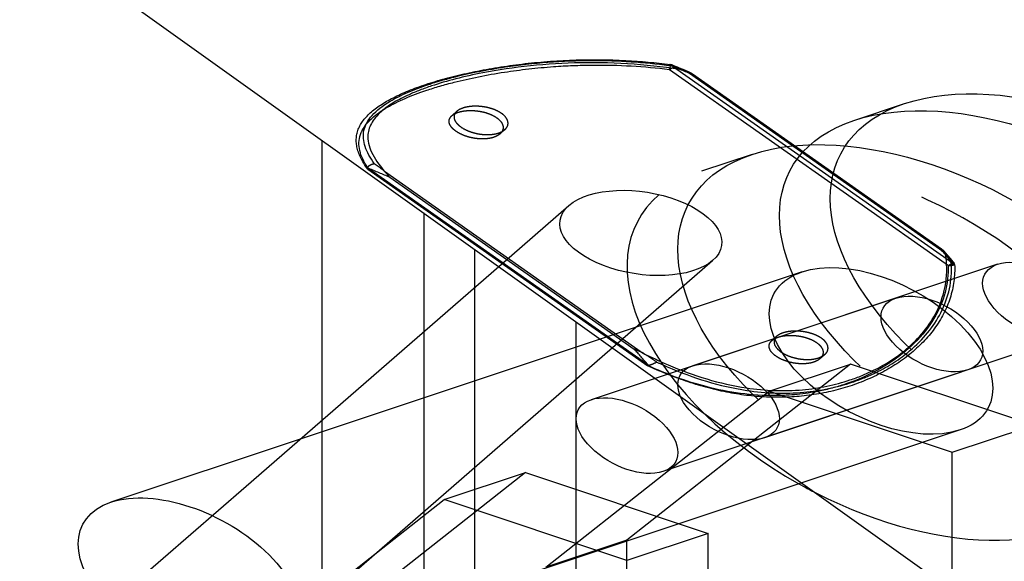
# Model space of a CAD drawing. Extents: x 30456 to 117396, y -125560 to 84388.
# Drawn here: x 47268 to 47336, y -29053 to -29015 of the extents above; entities that cross this region are included whole.
import ezdxf

# ---------------------------------------------------------------- set-up
doc = ezdxf.new("R2010")
doc.units = 0
doc.header["$MEASUREMENT"] = 0
doc.linetypes.add('DASHED', pattern=[0.75, 0.5, -0.25])
doc.linetypes.add('HIDDEN', pattern=[9.525, 6.35, -3.175])
for name, color, linetype in [('DB_INOX', 2, 'CONTINUOUS'), ('DB_KINH', 4, 'CONTINUOUS'), ('HUONG_MO', 185, 'HIDDEN')]:
    doc.layers.add(name, color=color, linetype=linetype)

msp = doc.modelspace()

# ---------------------------------------------------------------- linework, layer by layer
at = {"layer": 'DB_INOX'}
for p, q in [((47230.631, -28982.362, 15653.963), (47689.431, -29310.076, 15190.504)), ((47283.269, -29047.799, 15561.42), (47300.848, -29032.517, 15583.033)), ((47293.265, -29051.632, 15555.999), (47308.756, -29038.165, 15575.045)), ((47287.019, -29044.539, 15566.03), (47273.863, -29048.925, 15559.828)), ((47321.924, -29047.571, 15561.743), (47284.863, -29059.925, 15544.272))]:
    msp.add_line(p, q, dxfattribs=at)
at = {"layer": 'DB_INOX', "extrusion": (-6.37015e-12, -0.816497, 0.57735)}
msp.add_ellipse((47279.363, -29054.425, 15552.05), major_axis=(-5.5, 5.5, 7.778), ratio=0.57735, dxfattribs=at)
at = {"layer": 'DB_INOX', "extrusion": (-6.37032e-12, -0.816497, 0.57735)}
msp.add_ellipse((47327.446, -29038.397, 15574.717), major_axis=(-12.5, 12.5, 17.678), ratio=0.57735, start_param=2.026395, end_param=2.096763, dxfattribs=at)
at = {"layer": 'DB_KINH'}
for p, q in [((47288.555, -29043.204, 15567.919), (47288.555, -29023.736, 15595.45)), ((47295.626, -29028.787, 15588.308), (47295.626, -29037.056, 15576.613)), ((47299.162, -29031.312, 15584.736), (47299.162, -29033.983, 15580.959))]:
    msp.add_line(p, q, dxfattribs=at)
at = {"layer": 'HUONG_MO', "linetype": 'DASHED', "ltscale": 100}
for p, q in [((47312.717, -29018.804, 15602.426), (47332.128, -29032.447, 15583.131)), ((47313.011, -29018.631, 15602.671), (47332.422, -29032.274, 15583.376)), ((47313.884, -29018.899, 15602.291), (47331.911, -29031.57, 15584.372)), ((47314.334, -29019.124, 15601.973), (47331.645, -29031.291, 15584.766)), ((47314.473, -29019.239, 15601.81), (47331.492, -29031.202, 15584.892)), ((47325.552, -29022.362, 15597.394), (47329.088, -29021.183, 15599.061)), ((47297.936, -29021.721, 15598.301), (47297.593, -29022.019, 15597.879)), ((47301.268, -29022.998, 15596.494), (47300.925, -29023.296, 15596.072)), ((47318.481, -29024.719, 15594.061), (47314.946, -29025.897, 15592.394)), ((47291.731, -29025.743, 15592.612), (47311.21, -29039.434, 15573.25)), ((47291.798, -29025.702, 15592.671), (47311.209, -29039.345, 15573.376)), ((47291.809, -29025.773, 15592.569), (47311.22, -29039.417, 15573.275)), ((47292.896, -29025.895, 15592.398), (47310.923, -29038.565, 15574.479)), ((47293.26, -29026.311, 15591.81), (47310.279, -29038.273, 15574.892)), ((47300.848, -29032.517, 15583.033), (47305.732, -29028.271, 15589.038)), ((47308.756, -29038.165, 15575.045), (47315.729, -29032.103, 15583.617)), ((47335.552, -29032.362, 15583.252), (47314.339, -29039.433, 15573.252)), ((47321.946, -29032.897, 15582.495), (47287.019, -29044.539, 15566.03)), ((47299.162, -29033.983, 15580.959), (47299.162, -29055.158, 15551.013)), ((47328.481, -29034.719, 15579.919), (47307.268, -29041.79, 15569.919)), ((47306.233, -29366.741, 15110.368), (47306.233, -29036.363, 15577.593)), ((47295.626, -29037.056, 15576.613), (47295.626, -29056.337, 15549.346)), ((47340.552, -29037.362, 15576.181), (47319.339, -29044.433, 15566.181)), ((47320.2, -29037.37, 15576.17), (47319.857, -29037.668, 15575.748)), ((47323.532, -29038.647, 15574.363), (47323.189, -29038.945, 15573.941)), ((47325.325, -29039.313, 15573.421), (47309.768, -29051.57, 15556.088)), ((47333.481, -29039.719, 15572.848), (47312.268, -29046.79, 15562.848)), ((47319.668, -29041.199, 15570.754), (47325.325, -29039.313, 15573.421)), ((47338.052, -29043.556, 15567.421), (47325.325, -29039.313, 15573.421)), ((47304.111, -29053.455, 15553.421), (47319.668, -29041.199, 15570.754)), ((47319.668, -29041.199, 15570.754), (47332.396, -29045.442, 15564.754)), ((47288.555, -29058.694, 15546.013), (47288.555, -29043.204, 15567.919)), ((47332.396, -29045.442, 15564.754), (47338.052, -29043.556, 15567.421)), ((47332.946, -29043.897, 15566.939), (47321.924, -29047.571, 15561.743)), ((47332.396, -29304.714, 15198.088), (47332.396, -29045.442, 15564.754)), ((47302.697, -29046.856, 15562.754), (47287.141, -29059.112, 15545.421)), ((47297.04, -29048.741, 15560.088), (47302.697, -29046.856, 15562.754)), ((47302.697, -29046.856, 15562.754), (47315.425, -29051.098, 15556.754)), ((47275.565, -29054.497, 15551.948), (47283.269, -29047.799, 15561.42)), ((47282.478, -29060.215, 15543.862), (47297.04, -29048.741, 15560.088)), ((47309.768, -29052.984, 15554.088), (47297.04, -29048.741, 15560.088)), ((47315.425, -29051.098, 15556.754), (47309.768, -29052.984, 15554.088)), ((47315.425, -29310.371, 15190.088), (47315.425, -29051.098, 15556.754)), ((47285.561, -29058.33, 15546.527), (47293.265, -29051.632, 15555.999)), ((47309.768, -29051.57, 15556.088), (47304.111, -29053.455, 15553.421)), ((47309.768, -29052.984, 15554.088), (47309.768, -29051.57, 15556.088)), ((47309.768, -29312.256, 15187.421), (47309.768, -29052.984, 15554.088))]:
    msp.add_line(p, q, dxfattribs=at)
at = {"layer": 'HUONG_MO', "linetype": 'DASHED', "ltscale": 100, "extrusion": (-6.3705e-12, -0.816497, 0.57735)}
for centre, start, end in [((47312.657, -4014.591, 32701.819), 55.37941, 77.24916), ((47332.068, -4038.222, 32701.819), 1.264, 25.7064)]:
    msp.add_arc(centre, 0.5, start, end, dxfattribs=at)
at = {"layer": 'HUONG_MO', "linetype": 'DASHED', "ltscale": 100, "extrusion": (-6.37085e-12, -0.816497, 0.57735)}
msp.add_ellipse((47312.657, -29018.748, 15602.504), major_axis=(0.11, 0.282, 0.398), ratio=0.161723, start_param=4.55045, end_param=6.97673, dxfattribs=at)
at = {"layer": 'HUONG_MO', "linetype": 'DASHED', "ltscale": 100, "extrusion": (-6.37035e-12, -0.816497, 0.57735)}
msp.add_ellipse((47312.657, -29018.748, 15602.504), major_axis=(0.284, 0.238, 0.336), ratio=0.518356, start_param=5.54204, end_param=7.112837, dxfattribs=at)
at = {"layer": 'HUONG_MO', "linetype": 'DASHED', "ltscale": 100, "extrusion": (-6.37054e-12, -0.816497, 0.57735)}
for centre in [(47312.657, -29018.748, 15602.504), (47332.068, -29032.392, 15583.21)]:
    msp.add_ellipse(centre, major_axis=(-0.386, -0.183, -0.259), ratio=0.225057, start_param=1.54141, end_param=2.50737, dxfattribs=at)
at = {"layer": 'HUONG_MO', "linetype": 'DASHED', "ltscale": 100, "extrusion": (-6.37027e-12, -0.816497, 0.57735)}
for start_param, end_param in [(5.347446, 5.400208), (4.583076, 4.635837)]:
    msp.add_ellipse((47310.29, -29036.255, 15577.745), major_axis=(-19.75, 19.75, 27.931), ratio=0.57735, start_param=start_param, end_param=end_param, dxfattribs=at)
at = {"layer": 'HUONG_MO', "linetype": 'DASHED', "ltscale": 100, "extrusion": (-6.37032e-12, -0.816497, 0.57735)}
for centre in [(47341.588, -29033.683, 15581.383), (47338.052, -29034.862, 15579.717), (47330.981, -29037.219, 15576.383)]:
    msp.add_ellipse(centre, major_axis=(-12.5, 12.5, 17.678), ratio=0.57735, dxfattribs=at)
for start_param, end_param in [(2.096763, 6.562438), (0.279253, 2.026395)]:
    msp.add_ellipse((47327.446, -29038.397, 15574.717), major_axis=(-12.5, 12.5, 17.678), ratio=0.57735, start_param=start_param, end_param=end_param, dxfattribs=at)
at = {"layer": 'HUONG_MO', "linetype": 'DASHED', "ltscale": 100, "extrusion": (-6.37004e-12, -0.816497, 0.57735)}
msp.add_ellipse((47289.077, -29043.327, 15567.745), major_axis=(19.75, -19.75, -27.931), ratio=0.57735, start_param=2.205853, end_param=2.258615, dxfattribs=at)
at = {"layer": 'HUONG_MO', "linetype": 'DASHED', "ltscale": 100, "extrusion": (-6.3706e-12, -0.816497, 0.57735)}
msp.add_ellipse((47310.73, -29030.187, 15586.328), major_axis=(-4.998, 1.916, 2.71), ratio=0.784867, dxfattribs=at)
at = {"layer": 'HUONG_MO', "linetype": 'DASHED', "ltscale": 100, "extrusion": (-6.37015e-12, -0.816497, 0.57735)}
for centre, major_axis in [((47327.446, -29038.397, 15574.717), (-5.5, 5.5, 7.778)), ((47338.052, -29034.862, 15579.717), (-2.5, 2.5, 3.536)), ((47330.981, -29037.219, 15576.383), (-2.5, 2.5, 3.536)), ((47316.839, -29041.933, 15569.717), (-2.5, 2.5, 3.536)), ((47309.768, -29044.29, 15566.383), (-2.5, 2.5, 3.536))]:
    msp.add_ellipse(centre, major_axis=major_axis, ratio=0.57735, dxfattribs=at)
at = {"layer": 'HUONG_MO', "linetype": 'DASHED', "ltscale": 100, "extrusion": (-6.37047e-12, -0.816497, 0.57735)}
msp.add_ellipse((47332.068, -29032.392, 15583.21), major_axis=(0.5, 0.006, 0.009), ratio=0.196407, start_param=4.828459, end_param=7.254739, dxfattribs=at)
at = {"layer": 'HUONG_MO', "linetype": 'DASHED', "ltscale": 100, "extrusion": (-6.37049e-12, -0.816497, 0.57735)}
msp.add_ellipse((47332.068, -29032.392, 15583.21), major_axis=(-0.451, -0.125, -0.177), ratio=0.10529, start_param=2.190234, end_param=3.76103, dxfattribs=at)
at = {"layer": 'HUONG_MO', "linetype": 'DASHED', "ltscale": 100, "extrusion": (-6.37029e-12, -0.816497, 0.57735)}
msp.add_ellipse((47289.077, -29043.327, 15567.745), major_axis=(19.75, -19.75, -27.931), ratio=0.57735, start_param=1.441483, end_param=1.494245, dxfattribs=at)
at = {"layer": 'HUONG_MO', "linetype": 'DASHED', "ltscale": 100}
for points, knots in [([(47291.71, -29025.723, 15592.641), (47291.335, -29025.205, 15593.374), (47291.077, -29024.695, 15594.095), (47290.881, -29023.723, 15595.469), (47290.931, -29023.254, 15596.132), (47291.346, -29022.393, 15597.35), (47291.687, -29021.994, 15597.914), (47292.615, -29021.257, 15598.957), (47293.199, -29020.911, 15599.446), (47294.579, -29020.267, 15600.356), (47295.384, -29019.965, 15600.784), (47297.161, -29019.417, 15601.558), (47298.142, -29019.169, 15601.909), (47300.219, -29018.745, 15602.51), (47301.326, -29018.566, 15602.763), (47303.613, -29018.294, 15603.146), (47304.806, -29018.201, 15603.278), (47307.228, -29018.115, 15603.4), (47308.47, -29018.124, 15603.388), (47310.73, -29018.242, 15603.221), (47311.761, -29018.335, 15603.088), (47312.768, -29018.467, 15602.902)], [0, 0, 0, 0, 4.225309, 4.225309, 8.260991, 8.260991, 11.969934, 11.969934, 15.559287, 15.559287, 19.149071, 19.149071, 22.716584, 22.716584, 26.275481, 26.275481, 29.872272, 29.872272, 33.564552, 33.564552, 36.701453, 36.701453, 36.701453, 36.701453]), ([(47292.187, -29025.362, 15593.152), (47291.599, -29024.555, 15594.293), (47291.314, -29023.789, 15595.376), (47291.624, -29022.331, 15597.438), (47292.23, -29021.648, 15598.404), (47294.004, -29020.599, 15599.887), (47294.896, -29020.212, 15600.434), (47296.538, -29019.664, 15601.209), (47297.169, -29019.481, 15601.468), (47298.905, -29019.045, 15602.084), (47300.063, -29018.815, 15602.409), (47303.223, -29018.347, 15603.072), (47305.282, -29018.187, 15603.298), (47309.16, -29018.18, 15603.308), (47310.958, -29018.297, 15603.143), (47312.69, -29018.526, 15602.819)], [1.747495, 1.747495, 1.747495, 1.747495, 8.390349, 8.390349, 15.123101, 15.123101, 19.584837, 19.584837, 22.032942, 22.032942, 25.949909, 25.949909, 32.082606, 32.082606, 37.419888, 37.419888, 37.419888, 37.419888]), ([(47313.851, -29018.886, 15602.31), (47311.522, -29018.488, 15602.873), (47309.027, -29018.301, 15603.136), (47304.196, -29018.388, 15603.015), (47301.834, -29018.641, 15602.656), (47298.429, -29019.299, 15601.726), (47297.216, -29019.611, 15601.284), (47295.607, -29020.148, 15600.525), (47295.08, -29020.351, 15600.238), (47293.848, -29020.905, 15599.455), (47293.233, -29021.269, 15598.939), (47292.138, -29022.178, 15597.655), (47291.798, -29022.748, 15596.847), (47291.678, -29024.131, 15594.893), (47292.116, -29024.984, 15593.686), (47292.876, -29025.878, 15592.422)], [0.577403, 0.577403, 0.577403, 0.577403, 8.027001, 8.027001, 15.225872, 15.225872, 19.725167, 19.725167, 22.190813, 22.190813, 26.135846, 26.135846, 31.59783, 31.59783, 38.872931, 38.872931, 38.872931, 38.872931]), ([(47304.657, -29018.612, 15602.696), (47305.55, -29018.548, 15602.788), (47306.455, -29018.51, 15602.841), (47309.177, -29018.485, 15602.876), (47310.981, -29018.589, 15602.73), (47312.716, -29018.804, 15602.425)], [29.416523, 29.416523, 29.416523, 29.416523, 32.082606, 32.082606, 37.419888, 37.419888, 37.419888, 37.419888]), ([(47291.349, -29023.05, 15596.421), (47291.645, -29022.48, 15597.227), (47292.23, -29021.94, 15597.99), (47293.836, -29021.01, 15599.306), (47294.75, -29020.617, 15599.861), (47296.425, -29020.059, 15600.651), (47297.067, -29019.872, 15600.916), (47298.83, -29019.424, 15601.549), (47300.004, -29019.186, 15601.885), (47302.352, -29018.826, 15602.395), (47303.495, -29018.696, 15602.578), (47304.657, -29018.612, 15602.696)], [9.750345, 9.750345, 9.750345, 9.750345, 15.123101, 15.123101, 19.584837, 19.584837, 22.032942, 22.032942, 25.949909, 25.949909, 29.416523, 29.416523, 29.416523, 29.416523]), ([(47313.851, -29018.886, 15602.31), (47313.674, -29018.817, 15602.407), (47313.484, -29018.752, 15602.5), (47313.101, -29018.632, 15602.668), (47312.897, -29018.576, 15602.748), (47312.694, -29018.526, 15602.819), (47312.693, -29018.526, 15602.819), (47312.692, -29018.525, 15602.82)], [0, 0, 0, 0, 0.656946, 0.656946, 1.353604, 1.353604, 1.357486, 1.357486, 1.357486, 1.357486]), ([(47312.942, -29018.511, 15602.84), (47313.012, -29018.539, 15602.8), (47313.082, -29018.567, 15602.76), (47313.223, -29018.624, 15602.68), (47313.294, -29018.653, 15602.64), (47313.434, -29018.71, 15602.558), (47313.505, -29018.739, 15602.517), (47313.645, -29018.797, 15602.435), (47313.715, -29018.827, 15602.394), (47313.856, -29018.885, 15602.311), (47313.926, -29018.915, 15602.269), (47313.996, -29018.945, 15602.227)], [1.66837577, 1.66837577, 1.66837577, 1.66837577, 1.67589417, 1.67589417, 1.68341256, 1.68341256, 1.69093096, 1.69093096, 1.69844935, 1.69844935, 1.70596775, 1.70596775, 1.70596775, 1.70596775]), ([(47313.884, -29018.899, 15602.291), (47313.894, -29018.903, 15602.286), (47313.904, -29018.907, 15602.28), (47314.023, -29018.955, 15602.212), (47314.129, -29019.001, 15602.148), (47314.324, -29019.112, 15601.99), (47314.402, -29019.171, 15601.907), (47314.473, -29019.239, 15601.811), (47314.473, -29019.239, 15601.81), (47314.473, -29019.239, 15601.81)], [0.0010645, 0.0010645, 0.0010645, 0.0010645, 0.037158, 0.037158, 0.4472074, 0.4472074, 0.8541559, 0.8541559, 0.8561576, 0.8561576, 0.8561576, 0.8561576]), ([(47300.696, -29022.166, 15597.671), (47300.618, -29022.112, 15597.748), (47300.529, -29022.058, 15597.823), (47300.332, -29021.959, 15597.964), (47300.225, -29021.913, 15598.028), (47299.998, -29021.832, 15598.143), (47299.878, -29021.797, 15598.192), (47299.636, -29021.74, 15598.274), (47299.513, -29021.717, 15598.306), (47299.275, -29021.685, 15598.351), (47299.151, -29021.674, 15598.367), (47298.902, -29021.664, 15598.381), (47298.778, -29021.666, 15598.378), (47298.538, -29021.682, 15598.356), (47298.422, -29021.696, 15598.336), (47298.207, -29021.736, 15598.279), (47298.107, -29021.762, 15598.243), (47297.93, -29021.821, 15598.159), (47297.846, -29021.856, 15598.109), (47297.696, -29021.938, 15597.993), (47297.63, -29021.984, 15597.928), (47297.521, -29022.085, 15597.786), (47297.478, -29022.139, 15597.709), (47297.418, -29022.251, 15597.55), (47297.4, -29022.31, 15597.468), (47297.388, -29022.426, 15597.304), (47297.393, -29022.488, 15597.216), (47297.427, -29022.614, 15597.037), (47297.457, -29022.679, 15596.945), (47297.539, -29022.808, 15596.763), (47297.593, -29022.872, 15596.672), (47297.718, -29022.995, 15596.498), (47297.79, -29023.054, 15596.415), (47297.945, -29023.164, 15596.26), (47298.034, -29023.218, 15596.184), (47298.228, -29023.319, 15596.04), (47298.334, -29023.367, 15595.973), (47298.556, -29023.452, 15595.852), (47298.672, -29023.49, 15595.799), (47298.908, -29023.553, 15595.71), (47299.027, -29023.578, 15595.674), (47299.259, -29023.616, 15595.62), (47299.38, -29023.63, 15595.6), (47299.622, -29023.646, 15595.579), (47299.743, -29023.647, 15595.577), (47299.978, -29023.635, 15595.593), (47300.092, -29023.622, 15595.611), (47300.305, -29023.585, 15595.665), (47300.404, -29023.56, 15595.7), (47300.581, -29023.5, 15595.784), (47300.666, -29023.464, 15595.835), (47300.819, -29023.38, 15595.954), (47300.887, -29023.332, 15596.022), (47301, -29023.228, 15596.169), (47301.046, -29023.171, 15596.25), (47301.113, -29023.053, 15596.417), (47301.134, -29022.992, 15596.504), (47301.153, -29022.87, 15596.676), (47301.151, -29022.805, 15596.767), (47301.123, -29022.673, 15596.955), (47301.097, -29022.605, 15597.05), (47301.019, -29022.472, 15597.239), (47300.968, -29022.406, 15597.332), (47300.845, -29022.28, 15597.509), (47300.774, -29022.221, 15597.593), (47300.696, -29022.166, 15597.671)], [0, 0, 0, 0, 0.376847, 0.376847, 0.753693, 0.753693, 1.13054, 1.13054, 1.507387, 1.507387, 1.884233, 1.884233, 2.261079, 2.261079, 2.637925, 2.637925, 3.014771, 3.014771, 3.391618, 3.391618, 3.768464, 3.768464, 4.14531, 4.14531, 4.522156, 4.522156, 4.899003, 4.899003, 5.27585, 5.27585, 5.652696, 5.652696, 6.029543, 6.029543, 6.40639, 6.40639, 6.783236, 6.783236, 7.160083, 7.160083, 7.53693, 7.53693, 7.913776, 7.913776, 8.290622, 8.290622, 8.667468, 8.667468, 9.044314, 9.044314, 9.421161, 9.421161, 9.798007, 9.798007, 10.174853, 10.174853, 10.551699, 10.551699, 10.928546, 10.928546, 11.305392, 11.305392, 11.682239, 11.682239, 12.059086, 12.059086, 12.059086, 12.059086]), ([(47301.04, -29021.867, 15598.093), (47301.118, -29021.922, 15598.016), (47301.189, -29021.981, 15597.932), (47301.312, -29022.107, 15597.755), (47301.363, -29022.173, 15597.661), (47301.44, -29022.306, 15597.473), (47301.467, -29022.374, 15597.377), (47301.495, -29022.506, 15597.19), (47301.496, -29022.571, 15597.098), (47301.477, -29022.693, 15596.926), (47301.456, -29022.754, 15596.839), (47301.389, -29022.873, 15596.672), (47301.343, -29022.929, 15596.591), (47301.229, -29023.034, 15596.443), (47301.161, -29023.082, 15596.375), (47301.009, -29023.166, 15596.256), (47300.924, -29023.202, 15596.205), (47300.746, -29023.262, 15596.122), (47300.647, -29023.287, 15596.086), (47300.435, -29023.324, 15596.033), (47300.321, -29023.337, 15596.015), (47300.086, -29023.348, 15595.999), (47299.965, -29023.347, 15596), (47299.723, -29023.332, 15596.022), (47299.603, -29023.318, 15596.042), (47299.371, -29023.28, 15596.096), (47299.252, -29023.254, 15596.132), (47299.016, -29023.191, 15596.222), (47298.9, -29023.153, 15596.275), (47298.678, -29023.068, 15596.396), (47298.572, -29023.02, 15596.463), (47298.378, -29022.919, 15596.607), (47298.289, -29022.865, 15596.683), (47298.134, -29022.756, 15596.837), (47298.062, -29022.696, 15596.921), (47297.936, -29022.573, 15597.095), (47297.883, -29022.509, 15597.185), (47297.8, -29022.381, 15597.368), (47297.771, -29022.316, 15597.459), (47297.736, -29022.189, 15597.639), (47297.731, -29022.127, 15597.726), (47297.743, -29022.011, 15597.89), (47297.761, -29021.953, 15597.972), (47297.821, -29021.841, 15598.131), (47297.864, -29021.786, 15598.208), (47297.972, -29021.686, 15598.349), (47298.038, -29021.64, 15598.415), (47298.188, -29021.558, 15598.53), (47298.273, -29021.523, 15598.581), (47298.45, -29021.464, 15598.664), (47298.55, -29021.438, 15598.701), (47298.765, -29021.398, 15598.757), (47298.881, -29021.383, 15598.778), (47299.121, -29021.368, 15598.8), (47299.245, -29021.366, 15598.802), (47299.494, -29021.375, 15598.789), (47299.618, -29021.386, 15598.773), (47299.857, -29021.419, 15598.728), (47299.979, -29021.441, 15598.696), (47300.222, -29021.499, 15598.615), (47300.341, -29021.534, 15598.565), (47300.568, -29021.614, 15598.451), (47300.676, -29021.66, 15598.386), (47300.873, -29021.759, 15598.246), (47300.962, -29021.813, 15598.171), (47301.04, -29021.867, 15598.093)], [0, 0, 0, 0, 0.37686, 0.37686, 0.75372, 0.75372, 1.130579, 1.130579, 1.507439, 1.507439, 1.884298, 1.884298, 2.261157, 2.261157, 2.638017, 2.638017, 3.014876, 3.014876, 3.391735, 3.391735, 3.768594, 3.768594, 4.145454, 4.145454, 4.522313, 4.522313, 4.899173, 4.899173, 5.276033, 5.276033, 5.652892, 5.652892, 6.029752, 6.029752, 6.406612, 6.406612, 6.783472, 6.783472, 7.160331, 7.160331, 7.537191, 7.537191, 7.91405, 7.91405, 8.29091, 8.29091, 8.667769, 8.667769, 9.044628, 9.044628, 9.421487, 9.421487, 9.798347, 9.798347, 10.175206, 10.175206, 10.552065, 10.552065, 10.928925, 10.928925, 11.305785, 11.305785, 11.682644, 11.682644, 12.059504, 12.059504, 12.059504, 12.059504]), ([(47291.81, -29025.774, 15592.568), (47291.25, -29024.974, 15593.7), (47290.994, -29024.212, 15594.778), (47291.217, -29023.34, 15596.011), (47291.274, -29023.194, 15596.217), (47291.349, -29023.05, 15596.421)], [1.747495, 1.747495, 1.747495, 1.747495, 8.390349, 8.390349, 9.750345, 9.750345, 9.750345, 9.750345]), ([(47291.809, -29025.773, 15592.569), (47291.809, -29025.773, 15592.569), (47291.809, -29025.773, 15592.569), (47291.78, -29025.767, 15592.578), (47291.756, -29025.759, 15592.59), (47291.72, -29025.737, 15592.621), (47291.708, -29025.724, 15592.64), (47291.696, -29025.692, 15592.685), (47291.697, -29025.673, 15592.712), (47291.707, -29025.652, 15592.741)], [-0.0012848, -0.0012848, -0.0012848, -0.0012848, 0, 0, 0.1532846, 0.1532846, 0.3052749, 0.3052749, 0.4743999, 0.4743999, 0.4743999, 0.4743999]), ([(47291.707, -29025.652, 15592.741), (47291.712, -29025.634, 15592.767), (47291.721, -29025.615, 15592.793), (47291.754, -29025.566, 15592.863), (47291.785, -29025.536, 15592.905), (47291.863, -29025.478, 15592.987), (47291.911, -29025.452, 15593.025), (47291.998, -29025.413, 15593.079), (47292.034, -29025.4, 15593.098), (47292.109, -29025.377, 15593.13), (47292.147, -29025.368, 15593.143), (47292.185, -29025.361, 15593.153), (47292.185, -29025.361, 15593.153), (47292.186, -29025.361, 15593.153)], [0.4593144, 0.4593144, 0.4593144, 0.4593144, 0.5800801, 0.5800801, 0.7717364, 0.7717364, 0.9696398, 0.9696398, 1.1004695, 1.1004695, 1.2318339, 1.2318339, 1.2330873, 1.2330873, 1.2330873, 1.2330873]), ([(47291.707, -29025.652, 15592.741), (47291.736, -29025.668, 15592.719), (47291.765, -29025.684, 15592.696), (47291.795, -29025.7, 15592.673), (47291.797, -29025.701, 15592.672), (47291.798, -29025.702, 15592.671)], [1.23163823, 1.23163823, 1.23163823, 1.23163823, 1.30187109, 1.30187109, 1.30493619, 1.30493619, 1.30493619, 1.30493619]), ([(47292.186, -29025.361, 15593.153), (47292.186, -29025.361, 15593.152), (47292.187, -29025.362, 15593.152), (47292.305, -29025.44, 15593.041), (47292.425, -29025.524, 15592.922), (47292.653, -29025.695, 15592.68), (47292.768, -29025.785, 15592.552), (47292.876, -29025.878, 15592.422)], [-0.00392, -0.00392, -0.00392, -0.00392, 0, 0, 0.703504, 0.703504, 1.366906, 1.366906, 1.366906, 1.366906]), ([(47293.26, -29026.311, 15591.81), (47293.26, -29026.31, 15591.81), (47293.259, -29026.31, 15591.811), (47293.179, -29026.231, 15591.921), (47293.124, -29026.155, 15592.03), (47293.011, -29026.009, 15592.235), (47292.961, -29025.949, 15592.32), (47292.896, -29025.895, 15592.398)], [-0.0020198, -0.0020198, -0.0020198, -0.0020198, 0, 0, 0.4707056, 0.4707056, 0.8637081, 0.8637081, 0.8637081, 0.8637081]), ([(47331.492, -29031.202, 15584.892), (47331.493, -29031.202, 15584.892), (47331.493, -29031.202, 15584.892), (47331.601, -29031.256, 15584.815), (47331.681, -29031.311, 15584.738), (47331.813, -29031.44, 15584.556), (47331.861, -29031.503, 15584.467), (47331.911, -29031.57, 15584.372)], [-0.0020463, -0.0020463, -0.0020463, -0.0020463, 0, 0, 0.4701774, 0.4701774, 0.8627896, 0.8627896, 0.8627896, 0.8627896]), ([(47331.804, -29031.435, 15584.563), (47331.853, -29031.49, 15584.485), (47331.901, -29031.545, 15584.407), (47331.998, -29031.656, 15584.25), (47332.046, -29031.711, 15584.172), (47332.142, -29031.822, 15584.015), (47332.19, -29031.877, 15583.937), (47332.285, -29031.988, 15583.78), (47332.332, -29032.044, 15583.701), (47332.426, -29032.155, 15583.544), (47332.472, -29032.211, 15583.465), (47332.519, -29032.267, 15583.387)], [2.44492766, 2.44492766, 2.44492766, 2.44492766, 2.4530437, 2.4530437, 2.46115974, 2.46115974, 2.46927578, 2.46927578, 2.47739181, 2.47739181, 2.48550785, 2.48550785, 2.48550785, 2.48550785]), ([(47310.952, -29038.583, 15574.455), (47311.501, -29038.855, 15574.069), (47312.059, -29039.115, 15573.701), (47314.397, -29040.118, 15572.283), (47316.216, -29040.692, 15571.471), (47319.388, -29041.168, 15570.799), (47320.698, -29041.214, 15570.732), (47323.124, -29040.995, 15571.042), (47324.244, -29040.763, 15571.371), (47325.851, -29040.227, 15572.128), (47326.403, -29040.002, 15572.447), (47327.767, -29039.331, 15573.396), (47328.534, -29038.837, 15574.095), (47330.106, -29037.518, 15575.96), (47330.832, -29036.622, 15577.227), (47331.956, -29034.385, 15580.39), (47332.149, -29032.972, 15582.388), (47331.927, -29031.591, 15584.342)], [0.482616, 0.482616, 0.482616, 0.482616, 2.788196, 2.788196, 10.03212, 10.03212, 15.130398, 15.130398, 19.629692, 19.629692, 22.083404, 22.083404, 26.009343, 26.009343, 31.40648, 31.40648, 38.776769, 38.776769, 38.776769, 38.776769]), ([(47332.348, -29032.341, 15583.281), (47332.348, -29032.341, 15583.282), (47332.348, -29032.34, 15583.283), (47332.292, -29032.208, 15583.47), (47332.227, -29032.075, 15583.657), (47332.087, -29031.828, 15584.007), (47332.01, -29031.705, 15584.181), (47331.927, -29031.591, 15584.342)], [-0.00392, -0.00392, -0.00392, -0.00392, 0, 0, 0.703511, 0.703511, 1.366913, 1.366913, 1.366913, 1.366913]), ([(47332.568, -29032.385, 15583.219), (47332.598, -29033.17, 15582.109), (47332.494, -29033.959, 15580.994), (47332.014, -29035.458, 15578.873), (47331.644, -29036.179, 15577.854), (47330.688, -29037.489, 15576), (47330.108, -29038.092, 15575.148), (47328.796, -29039.154, 15573.647), (47328.062, -29039.624, 15572.982), (47326.495, -29040.415, 15571.863), (47325.655, -29040.743, 15571.398), (47323.918, -29041.246, 15570.688), (47323.011, -29041.424, 15570.436), (47321.179, -29041.624, 15570.153), (47320.242, -29041.648, 15570.12), (47318.374, -29041.546, 15570.264), (47317.432, -29041.419, 15570.443), (47315.555, -29041.029, 15570.995), (47314.612, -29040.76, 15571.375), (47312.85, -29040.145, 15572.245), (47312.022, -29039.806, 15572.724), (47311.21, -29039.434, 15573.25)], [0, 0, 0, 0, 4.156113, 4.156113, 8.167599, 8.167599, 11.963179, 11.963179, 15.615609, 15.615609, 19.189753, 19.189753, 22.727339, 22.727339, 26.255729, 26.255729, 29.81928, 29.81928, 33.493156, 33.493156, 36.840264, 36.840264, 36.840264, 36.840264]), ([(47332.127, -29032.447, 15583.132), (47332.152, -29033.706, 15581.351), (47331.829, -29034.968, 15579.567), (47330.41, -29037.342, 15576.209), (47329.312, -29038.429, 15574.671), (47327.032, -29039.879, 15572.621), (47326.026, -29040.353, 15571.951), (47324.353, -29040.911, 15571.162), (47323.741, -29041.073, 15570.933), (47322.126, -29041.396, 15570.475), (47321.112, -29041.499, 15570.33), (47318.468, -29041.52, 15570.3), (47316.858, -29041.296, 15570.616), (47313.89, -29040.519, 15571.716), (47312.535, -29040.012, 15572.433), (47311.221, -29039.417, 15573.274)], [1.676982, 1.676982, 1.676982, 1.676982, 8.283454, 8.283454, 15.052582, 15.052582, 19.514059, 19.514059, 21.953317, 21.953317, 25.856129, 25.856129, 31.970971, 31.970971, 37.34907, 37.34907, 37.34907, 37.34907]), ([(47311.842, -29039.177, 15573.614), (47312.084, -29039.288, 15573.457), (47312.327, -29039.396, 15573.303), (47314.368, -29040.275, 15572.061), (47316.212, -29040.859, 15571.235), (47319.433, -29041.342, 15570.552), (47320.764, -29041.39, 15570.485), (47323.232, -29041.166, 15570.801), (47324.374, -29040.929, 15571.137), (47326.013, -29040.382, 15571.909), (47326.576, -29040.153, 15572.234), (47327.97, -29039.469, 15573.201), (47328.754, -29038.964, 15573.915), (47330.366, -29037.619, 15575.817), (47331.113, -29036.706, 15577.108), (47332.156, -29034.663, 15579.997), (47332.397, -29033.5, 15581.642), (47332.346, -29032.341, 15583.281)], [1.803507, 1.803507, 1.803507, 1.803507, 2.788196, 2.788196, 10.03212, 10.03212, 15.130398, 15.130398, 19.629692, 19.629692, 22.083404, 22.083404, 26.009343, 26.009343, 31.40648, 31.40648, 37.455878, 37.455878, 37.455878, 37.455878]), ([(47322.96, -29037.815, 15575.54), (47322.883, -29037.761, 15575.617), (47322.793, -29037.707, 15575.692), (47322.596, -29037.608, 15575.833), (47322.489, -29037.562, 15575.898), (47322.262, -29037.481, 15576.012), (47322.142, -29037.446, 15576.062), (47321.9, -29037.389, 15576.143), (47321.777, -29037.366, 15576.175), (47321.539, -29037.334, 15576.221), (47321.415, -29037.323, 15576.236), (47321.166, -29037.313, 15576.25), (47321.042, -29037.315, 15576.248), (47320.802, -29037.33, 15576.225), (47320.686, -29037.345, 15576.205), (47320.471, -29037.385, 15576.148), (47320.372, -29037.411, 15576.112), (47320.194, -29037.47, 15576.028), (47320.11, -29037.505, 15575.978), (47319.96, -29037.587, 15575.862), (47319.894, -29037.633, 15575.797), (47319.785, -29037.734, 15575.655), (47319.742, -29037.788, 15575.579), (47319.682, -29037.9, 15575.419), (47319.664, -29037.959, 15575.337), (47319.652, -29038.075, 15575.173), (47319.657, -29038.136, 15575.085), (47319.691, -29038.263, 15574.906), (47319.721, -29038.328, 15574.814), (47319.804, -29038.457, 15574.632), (47319.857, -29038.521, 15574.541), (47319.982, -29038.644, 15574.367), (47320.054, -29038.703, 15574.284), (47320.209, -29038.813, 15574.129), (47320.298, -29038.866, 15574.053), (47320.492, -29038.968, 15573.909), (47320.598, -29039.016, 15573.842), (47320.82, -29039.101, 15573.722), (47320.937, -29039.138, 15573.668), (47321.172, -29039.202, 15573.579), (47321.291, -29039.227, 15573.543), (47321.523, -29039.265, 15573.489), (47321.644, -29039.279, 15573.469), (47321.886, -29039.294, 15573.448), (47322.007, -29039.296, 15573.446), (47322.242, -29039.284, 15573.462), (47322.356, -29039.271, 15573.48), (47322.569, -29039.234, 15573.534), (47322.668, -29039.208, 15573.569), (47322.845, -29039.149, 15573.653), (47322.93, -29039.113, 15573.704), (47323.083, -29039.029, 15573.823), (47323.151, -29038.981, 15573.891), (47323.264, -29038.877, 15574.039), (47323.31, -29038.82, 15574.119), (47323.377, -29038.702, 15574.286), (47323.398, -29038.64, 15574.373), (47323.417, -29038.519, 15574.545), (47323.416, -29038.454, 15574.637), (47323.388, -29038.321, 15574.824), (47323.361, -29038.254, 15574.919), (47323.283, -29038.121, 15575.108), (47323.232, -29038.055, 15575.201), (47323.109, -29037.929, 15575.378), (47323.038, -29037.87, 15575.463), (47322.96, -29037.815, 15575.54)], [0, 0, 0, 0, 0.376847, 0.376847, 0.753693, 0.753693, 1.13054, 1.13054, 1.507387, 1.507387, 1.884233, 1.884233, 2.261079, 2.261079, 2.637925, 2.637925, 3.014771, 3.014771, 3.391618, 3.391618, 3.768464, 3.768464, 4.14531, 4.14531, 4.522156, 4.522156, 4.899003, 4.899003, 5.27585, 5.27585, 5.652696, 5.652696, 6.029543, 6.029543, 6.40639, 6.40639, 6.783236, 6.783236, 7.160083, 7.160083, 7.53693, 7.53693, 7.913776, 7.913776, 8.290622, 8.290622, 8.667468, 8.667468, 9.044314, 9.044314, 9.421161, 9.421161, 9.798007, 9.798007, 10.174853, 10.174853, 10.551699, 10.551699, 10.928546, 10.928546, 11.305392, 11.305392, 11.682239, 11.682239, 12.059086, 12.059086, 12.059086, 12.059086]), ([(47323.304, -29037.516, 15575.963), (47323.382, -29037.571, 15575.885), (47323.453, -29037.63, 15575.801), (47323.576, -29037.756, 15575.624), (47323.627, -29037.822, 15575.531), (47323.705, -29037.955, 15575.342), (47323.731, -29038.023, 15575.246), (47323.759, -29038.155, 15575.059), (47323.76, -29038.22, 15574.967), (47323.741, -29038.342, 15574.795), (47323.72, -29038.403, 15574.708), (47323.653, -29038.522, 15574.541), (47323.607, -29038.578, 15574.46), (47323.494, -29038.683, 15574.312), (47323.426, -29038.731, 15574.244), (47323.273, -29038.815, 15574.126), (47323.188, -29038.851, 15574.074), (47323.01, -29038.91, 15573.991), (47322.912, -29038.936, 15573.955), (47322.699, -29038.973, 15573.902), (47322.585, -29038.986, 15573.884), (47322.35, -29038.997, 15573.868), (47322.229, -29038.996, 15573.87), (47321.987, -29038.981, 15573.891), (47321.867, -29038.967, 15573.911), (47321.635, -29038.928, 15573.965), (47321.516, -29038.903, 15574.001), (47321.28, -29038.84, 15574.091), (47321.164, -29038.802, 15574.144), (47320.942, -29038.717, 15574.265), (47320.836, -29038.669, 15574.332), (47320.642, -29038.568, 15574.476), (47320.553, -29038.514, 15574.552), (47320.398, -29038.404, 15574.706), (47320.326, -29038.345, 15574.79), (47320.2, -29038.222, 15574.964), (47320.147, -29038.158, 15575.054), (47320.065, -29038.029, 15575.237), (47320.035, -29037.964, 15575.329), (47320, -29037.838, 15575.508), (47319.995, -29037.776, 15575.595), (47320.008, -29037.66, 15575.759), (47320.025, -29037.602, 15575.841), (47320.086, -29037.489, 15576), (47320.128, -29037.435, 15576.077), (47320.237, -29037.335, 15576.219), (47320.303, -29037.289, 15576.284), (47320.453, -29037.207, 15576.399), (47320.537, -29037.172, 15576.45), (47320.714, -29037.112, 15576.533), (47320.814, -29037.087, 15576.57), (47321.029, -29037.047, 15576.626), (47321.145, -29037.032, 15576.647), (47321.385, -29037.016, 15576.669), (47321.509, -29037.015, 15576.672), (47321.758, -29037.024, 15576.658), (47321.882, -29037.035, 15576.643), (47322.121, -29037.068, 15576.597), (47322.244, -29037.09, 15576.565), (47322.486, -29037.147, 15576.484), (47322.605, -29037.182, 15576.435), (47322.833, -29037.263, 15576.32), (47322.94, -29037.309, 15576.255), (47323.137, -29037.408, 15576.115), (47323.226, -29037.462, 15576.04), (47323.304, -29037.516, 15575.963)], [0, 0, 0, 0, 0.37686, 0.37686, 0.75372, 0.75372, 1.130579, 1.130579, 1.507439, 1.507439, 1.884298, 1.884298, 2.261157, 2.261157, 2.638017, 2.638017, 3.014876, 3.014876, 3.391735, 3.391735, 3.768594, 3.768594, 4.145454, 4.145454, 4.522313, 4.522313, 4.899173, 4.899173, 5.276033, 5.276033, 5.652892, 5.652892, 6.029752, 6.029752, 6.406612, 6.406612, 6.783472, 6.783472, 7.160331, 7.160331, 7.537191, 7.537191, 7.91405, 7.91405, 8.29091, 8.29091, 8.667769, 8.667769, 9.044628, 9.044628, 9.421487, 9.421487, 9.798347, 9.798347, 10.175206, 10.175206, 10.552065, 10.552065, 10.928925, 10.928925, 11.305785, 11.305785, 11.682644, 11.682644, 12.059504, 12.059504, 12.059504, 12.059504]), ([(47310.923, -29038.565, 15574.479), (47310.915, -29038.56, 15574.486), (47310.906, -29038.555, 15574.493), (47310.8, -29038.495, 15574.578), (47310.695, -29038.449, 15574.643), (47310.475, -29038.359, 15574.77), (47310.374, -29038.32, 15574.825), (47310.28, -29038.273, 15574.892), (47310.28, -29038.273, 15574.892), (47310.279, -29038.273, 15574.892)], [0.0010645, 0.0010645, 0.0010645, 0.0010645, 0.0377656, 0.0377656, 0.4481574, 0.4481574, 0.8540867, 0.8540867, 0.8561166, 0.8561166, 0.8561166, 0.8561166]), ([(47310.952, -29038.582, 15574.455), (47311.104, -29038.673, 15574.326), (47311.257, -29038.771, 15574.188), (47311.551, -29038.967, 15573.91), (47311.7, -29039.072, 15573.763), (47311.841, -29039.176, 15573.616), (47311.842, -29039.176, 15573.615), (47311.842, -29039.177, 15573.614)], [0, 0, 0, 0, 0.656942, 0.656942, 1.353604, 1.353604, 1.357486, 1.357486, 1.357486, 1.357486]), ([(47311.282, -29039.411, 15573.283), (47311.258, -29039.421, 15573.268), (47311.24, -29039.429, 15573.258), (47311.216, -29039.436, 15573.248), (47311.21, -29039.436, 15573.248), (47311.208, -29039.431, 15573.255), (47311.211, -29039.425, 15573.263), (47311.22, -29039.417, 15573.275), (47311.22, -29039.417, 15573.275), (47311.22, -29039.417, 15573.275)], [0.0284159, 0.0284159, 0.0284159, 0.0284159, 0.1973435, 0.1973435, 0.3491563, 0.3491563, 0.5022619, 0.5022619, 0.5035452, 0.5035452, 0.5035452, 0.5035452]), ([(47311.209, -29039.345, 15573.376), (47311.21, -29039.346, 15573.375), (47311.211, -29039.347, 15573.374), (47311.235, -29039.369, 15573.342), (47311.258, -29039.39, 15573.313), (47311.282, -29039.411, 15573.283)], [-0.0057222, -0.0057222, -0.0057222, -0.0057222, 0, 0, 0.1305837, 0.1305837, 0.1305837, 0.1305837]), ([(47311.842, -29039.177, 15573.614), (47311.842, -29039.177, 15573.614), (47311.842, -29039.177, 15573.614), (47311.816, -29039.193, 15573.591), (47311.788, -29039.209, 15573.568), (47311.728, -29039.242, 15573.522), (47311.696, -29039.258, 15573.499), (47311.611, -29039.298, 15573.442), (47311.558, -29039.321, 15573.41), (47311.455, -29039.361, 15573.353), (47311.405, -29039.378, 15573.33), (47311.332, -29039.399, 15573.3), (47311.305, -29039.406, 15573.29), (47311.282, -29039.411, 15573.283)], [-0.0012539, -0.0012539, -0.0012539, -0.0012539, 0, 0, 0.1314154, 0.1314154, 0.2622958, 0.2622958, 0.4602759, 0.4602759, 0.6520065, 0.6520065, 0.772819, 0.772819, 0.772819, 0.772819])]:
    msp.add_open_spline(points, degree=3, knots=knots, dxfattribs=at)
for points in [[(47313.851, -29018.886, 15602.31), (47313.862, -29018.89, 15602.304), (47313.873, -29018.895, 15602.298), (47313.884, -29018.899, 15602.291)], [(47292.896, -29025.895, 15592.398), (47292.89, -29025.889, 15592.406), (47292.883, -29025.883, 15592.414), (47292.876, -29025.878, 15592.422)], [(47331.911, -29031.57, 15584.372), (47331.916, -29031.577, 15584.362), (47331.922, -29031.584, 15584.352), (47331.927, -29031.591, 15584.342)], [(47310.952, -29038.582, 15574.455), (47310.942, -29038.577, 15574.463), (47310.933, -29038.571, 15574.471), (47310.923, -29038.565, 15574.479)]]:
    msp.add_open_spline(points, degree=3, dxfattribs=at)

doc.saveas('drawing.dxf')
